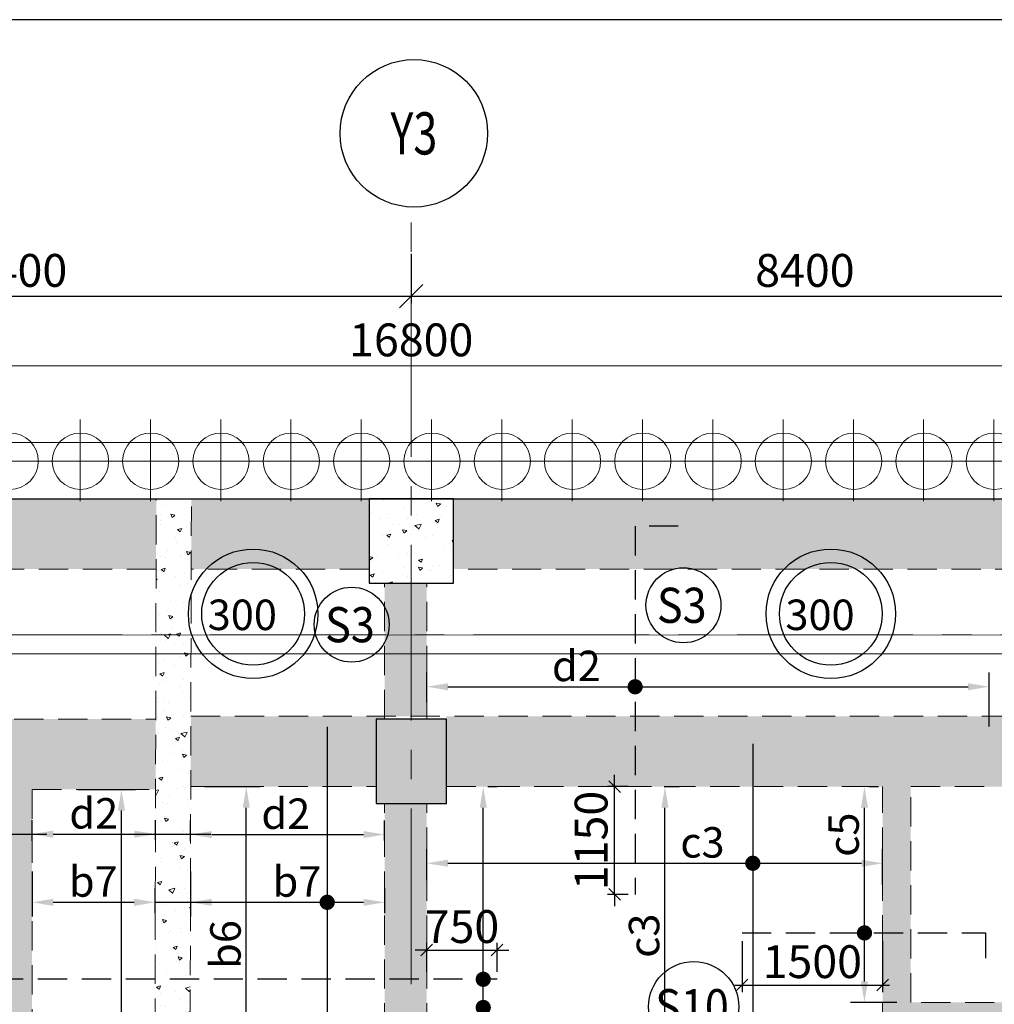
# Model space of a CAD drawing. Units: inches. Extents: x 255902 to 3100461, y -743430 to -61442.
# Drawn here: x 2759304 to 2769702, y -78586 to -68085 of the extents above; entities that cross this region are included whole.
import ezdxf
from ezdxf.enums import TextEntityAlignment as Align

# ---------------------------------------------------------------- set-up
doc = ezdxf.new("R2010")
doc.units = ezdxf.units.IN
doc.header["$LTSCALE"] = 2500
doc.header["$MEASUREMENT"] = 0
doc.header["$PDMODE"] = 2
doc.header["$PDSIZE"] = -50
for name, pattern in [('CENTER', [2, 1.25, -0.25, 0.25, -0.25]), ('CENTER2', [1.125, 0.75, -0.125, 0.125, -0.125]), ('HIDDEN', [0.375, 0.25, -0.125])]:
    doc.linetypes.add(name, pattern=pattern)
doc.layers.get('Defpoints').update_dxf_attribs({"color": 164})
for name, color, linetype in [('BEAM', 4, 'Continuous'), ('BEAM HATCH', 252, 'Continuous'), ('BEAMNO', 2, 'Continuous'), ('BORDER', 5, 'Continuous'), ('COLDIM', 3, 'Continuous'), ('GRID DIMEN', 3, 'Continuous'), ('GRID MARKING', 1, 'Continuous'), ('HATCH ST', 3, 'Continuous'), ('Reinf', 1, 'Continuous'), ('TEXT1', 1, 'Continuous')]:
    doc.layers.add(name, color=color, linetype=linetype)
for name, color, linetype, lineweight in [('column-101', 1, 'Continuous', 0), ('dim', 7, 'Continuous', 30), ('Grid', 6, 'CENTER2', 5), ('GRID BASEMENT', 253, 'CENTER', 9), ('HATCH', 254, 'Continuous', 13), ('hatch-101', 6, 'Continuous', 0), ('PILE', 2, 'Continuous', 20), ('SLAB MKD.', 1, 'Continuous', 9), ('V.COL', 1, 'Continuous', 25), ('V.NEW HATCH', 33, 'Continuous', 30)]:
    doc.layers.add(name, color=color, linetype=linetype, lineweight=lineweight)
doc.styles.add('LOAD', font='romand.shx', dxfattribs={"height": 325})
doc.styles.add('RD', font='romand.shx', dxfattribs={"height": 350})
doc.dimstyles.new('AR', dxfattribs={"dimtxt": 325, "dimasz": 175, "dimexe": 150, "dimexo": 150, "dimgap": 60, "dimtad": 1, "dimdec": 0, "dimzin": 3, "dimdsep": 46, "dimtxsty": 'LOAD', "dimcen": 0.0625, "dimdle": 150, "dimclrd": 3, "dimclre": 3, "dimclrt": 2, "dimadec": 0, "dimazin": 0, "dimtfac": 1, "dimtdec": 0, "dimtofl": 0, "dimtmove": 0, "dimatfit": 3, "dimfxl": 0, "dimtolj": 1, "dimtzin": 0, "dimarcsym": 0})
doc.dimstyles.new('GR2', dxfattribs={"dimtxt": 300, "dimasz": 125, "dimexe": 75, "dimexo": 75, "dimgap": 75, "dimtad": 1, "dimdec": 0, "dimzin": 3, "dimdsep": 46, "dimtxsty": 'RD', "dimblk1": 'OBLIQUE', "dimblk2": 'OBLIQUE', "dimsah": 1, "dimcen": 0.0625, "dimdle": 75, "dimclrd": 3, "dimclre": 3, "dimclrt": 2, "dimadec": 0, "dimazin": 0, "dimtfac": 1, "dimtdec": 0, "dimtix": 1, "dimtmove": 0, "dimatfit": 3, "dimfxl": 0, "dimtolj": 1, "dimtzin": 0, "dimarcsym": 0})
doc.dimstyles.new('MAHIDHAR', dxfattribs={"dimtxt": 350, "dimasz": 250, "dimexe": 75, "dimexo": 75, "dimgap": 100, "dimtad": 1, "dimdec": 0, "dimdsep": 46, "dimtxsty": 'RD', "dimblk1": 'OBLIQUE', "dimblk2": 'OBLIQUE', "dimsah": 1, "dimcen": 2.5, "dimdle": 150, "dimclrd": 3, "dimclre": 3, "dimclrt": 2, "dimadec": 0, "dimazin": 0, "dimtfac": 1, "dimtdec": 0, "dimtix": 1, "dimtmove": 0, "dimatfit": 3, "dimldrblk": 'OBLIQUE', "dimfxl": 0, "dimtolj": 1, "dimtzin": 0, "dimarcsym": 0})
pattern_1 = [(16.960383, (-46877.8, 7637.88), (340.23666, -266.20108), [45, -495]), (321.960383, (-46877.8, 7637.9), (176.27695, 423.72469), [36, -396]), (67.411783, (-46849.44, 7615.7), (516.51373, 157.52321), [38.244114, -420.68527]), (13.144583, (-46812.37, 7738.5), (482.65047, -432.38007), [67.5, -742.5]), (63.595983, (-46772.15, 7702.44), (788.77759, 184.20076), [57.36617, -631.0278]), (318.144583, (-46812.4, 7738.5), (788.77744, 184.20137), [54, -594]), (347.960383, (-46778.43, 7680.6), (168.520845, -397.774716), [45, -495]), (292.960383, (-46778.43, 7680.6), (359.6011, 285.137204), [36, -396]), (38.411783, (-46764.4, 7647.47), (528.121855, -112.637923), [38.244114, -420.68527]), (4.4603826, (-46877.8, 7637.88), (115.016113, 163.459838), [0, -391.2, 0, -402, 0, -397.5]), (334.460383, (-46877.8, 7637.88), (261.342143, 112.321454), [0, -229.2, 0, -382.2, 0, -151.5]), (294.4603826, (-46989.96, 7710.83), (261.121611, -185.974584), [0, -150, 0, -468, 0, -621]), (284.460383, (-47040.26, 7743.54), (326.076272, -140.42801), [0, -195, 0, -310.8, 0, -441])]

# ---------------------------------------------------------------- blocks, each defined once
blk = doc.blocks.new('R')
at = {"layer": 'GRID BASEMENT', "color": 254, "linetype": 'CENTER'}
for p, q in [((0, 127), (0, -743)), ((-488, -300), (488, -300))]:
    blk.add_line(p, q, dxfattribs=at)
at = {"layer": 'PILE', "color": 254}
blk.add_circle((-4, -300), 300, dxfattribs=at)
blk = doc.blocks.new('6')
at = {"layer": 'PILE', "color": 254, "elevation": -9}
for points in [[(3226439, -95446), (3108584, -95446), (3108332, -113010), (3108308, -125794), (3166943, -163668), (3180273, -171617), (3196458, -175639), (3213496, -178779, 0.477037), (3228375, -166042)], [(3225855, -96046), (3109175, -96046), (3108932, -113015), (3108909, -125468), (3167260, -163158), (3180504, -171056), (3196584, -175053), (3213605, -178189, 0.477037), (3227775, -166058)]]:
    blk.add_lwpolyline(points, format="xyb", close=True, dxfattribs=at)
at = {"layer": 'COLDIM', "rotation": 179.9999999599793}
for p in [(3194758, -95946, -9), (3195508, -95946, -9), (3196258, -95946, -9), (3197008, -95946, -9), (3197758, -95946, -9), (3198508, -95946, -9), (3199258, -95946, -9), (3200008, -95946, -9), (3200758, -95946, -9), (3201508, -95946, -9), (3202258, -95946, -9), (3203008, -95946, -9), (3203758, -95946, -9), (3204508, -95946, -9), (3205258, -95946, -9)]:
    blk.add_blockref('R', p, dxfattribs=at)
blk = doc.blocks.new('_OBLIQUE')
at = {"color": 0, "linetype": 'ByBlock'}
blk.add_line((-0.5, -0.5), (0.5, 0.5), dxfattribs=at)
blk = doc.blocks.new('*D29')
at = {"layer": 'Defpoints', "color": 0}
for p in [(2755081, -70508, 0), (2763481, -70508, 0), (2763481, -71034)]:
    blk.add_point(p, dxfattribs=at)
at = {"layer": 'GRID DIMEN', "color": 3, "lineweight": -2}
for p, q in [((2755081, -70583), (2755081, -71109)), ((2763481, -70583), (2763481, -71109)), ((2754931, -71034), (2763631, -71034))]:
    blk.add_line(p, q, dxfattribs=at)
at = {"layer": 'GRID DIMEN', "color": 3, "lineweight": -2, "xscale": 250, "yscale": 250, "zscale": 250, "rotation": 180}
blk.add_blockref('_OBLIQUE', (2755081, -71034), dxfattribs=at)
at = {"layer": 'GRID DIMEN', "color": 3, "lineweight": -2, "xscale": 250, "yscale": 250, "zscale": 250}
blk.add_blockref('_OBLIQUE', (2763481, -71034), dxfattribs=at)
at = {"layer": 'GRID DIMEN', "color": 2, "insert": (2759281, -70759), "char_height": 350, "attachment_point": 5, "style": 'RD'}
blk.add_mtext('\\A1;8400', dxfattribs=at)
blk = doc.blocks.new('*D30')
at = {"layer": 'Defpoints', "color": 0}
for p in [(2763481, -70508, 0), (2771881, -70508, 0), (2771881, -71034)]:
    blk.add_point(p, dxfattribs=at)
at = {"layer": 'GRID DIMEN', "color": 3, "linetype": 'Continuous', "lineweight": -2}
for p, q in [((2763481, -70583), (2763481, -71109)), ((2763331, -71034), (2772031, -71034))]:
    blk.add_line(p, q, dxfattribs=at)
at = {"layer": 'GRID DIMEN', "color": 3, "lineweight": -2}
blk.add_line((2771881, -70583), (2771881, -71109), dxfattribs=at)
at = {"layer": 'GRID DIMEN', "color": 3, "lineweight": -2, "xscale": 250, "yscale": 250, "zscale": 250, "rotation": 180}
blk.add_blockref('_OBLIQUE', (2763481, -71034), dxfattribs=at)
at = {"layer": 'GRID DIMEN', "color": 3, "lineweight": -2, "xscale": 250, "yscale": 250, "zscale": 250}
blk.add_blockref('_OBLIQUE', (2771881, -71034), dxfattribs=at)
at = {"layer": 'GRID DIMEN', "color": 2, "insert": (2767681, -70759), "char_height": 350, "attachment_point": 5, "style": 'RD'}
blk.add_mtext('\\A1;8400', dxfattribs=at)
blk = doc.blocks.new('*D36')
at = {"layer": 'Defpoints', "color": 0}
for p in [(2755082, -71776, 0), (2771882, -71774, 0), (2771882, -71774)]:
    blk.add_point(p, dxfattribs=at)
at = {"layer": 'GRID DIMEN', "color": 3, "linetype": 'Continuous', "lineweight": -2}
for p, q in [((2755082, -71701), (2755082, -71701)), ((2754932, -71776), (2772032, -71774))]:
    blk.add_line(p, q, dxfattribs=at)
at = {"layer": 'GRID DIMEN', "color": 3, "lineweight": -2}
blk.add_line((2771882, -71699), (2771882, -71699), dxfattribs=at)
at = {"layer": 'GRID DIMEN', "color": 3, "lineweight": -2, "xscale": 250, "yscale": 250, "zscale": 250}
for p, rotation in [((2755082, -71776), 180.0083824964312), ((2771882, -71774), 0.0083824964311663)]:
    blk.add_blockref('_OBLIQUE', p, dxfattribs=dict(at, rotation=rotation))
at = {"layer": 'GRID DIMEN', "color": 2, "insert": (2763481, -71500), "char_height": 350, "attachment_point": 5, "rotation": 0.0084, "style": 'RD'}
blk.add_mtext('\\A1;16800', dxfattribs=at)
blk = doc.blocks.new('*D518')
at = {"layer": 'Defpoints', "color": 0, "linetype": 'Continuous'}
for p in [(2761128, -76264, 13), (2761721, -76264), (2761871, -80763, -23)]:
    blk.add_point(p, dxfattribs=at)
at = {"layer": 'dim', "color": 3, "linetype": 'Continuous', "lineweight": -2}
for p, q in [((2761278, -76264), (2761871, -76264)), ((2761721, -80538), (2761721, -76489)), ((2761721, -80763), (2761571, -80763))]:
    blk.add_line(p, q, dxfattribs=at)
at = {"layer": 'dim', "color": 3, "linetype": 'Continuous'}
for points in [[(2761684, -76489), (2761759, -76489), (2761721, -76264)], [(2761684, -80538), (2761759, -80538), (2761721, -80763)]]:
    blk.add_solid(points, dxfattribs=at)
at = {"layer": 'dim', "color": 2, "linetype": 'Continuous', "insert": (2761499, -77948), "char_height": 325, "attachment_point": 5, "rotation": 90, "style": 'LOAD'}
blk.add_mtext('\\A1;b6', dxfattribs=at)
blk = doc.blocks.new('*D519')
at = {"layer": 'Defpoints', "color": 0, "linetype": 'Continuous'}
for p in [(2761127, -77019, 13), (2763198, -77498), (2763198, -77764, 13)]:
    blk.add_point(p, dxfattribs=at)
at = {"layer": 'dim', "color": 3, "linetype": 'Continuous', "lineweight": -2}
for p, q in [((2761127, -77169), (2761127, -77648)), ((2763198, -77614), (2763198, -77348)), ((2761352, -77498), (2762973, -77498))]:
    blk.add_line(p, q, dxfattribs=at)
at = {"layer": 'dim', "color": 3, "linetype": 'Continuous'}
for points in [[(2761352, -77461), (2761352, -77536), (2761127, -77498)], [(2762973, -77461), (2762973, -77536), (2763198, -77498)]]:
    blk.add_solid(points, dxfattribs=at)
at = {"layer": 'dim', "color": 2, "linetype": 'Continuous', "insert": (2762262, -77276), "char_height": 325, "attachment_point": 5, "style": 'LOAD'}
blk.add_mtext('\\A1;b7', dxfattribs=at)
blk = doc.blocks.new('*D531')
at = {"layer": 'Defpoints', "color": 0, "linetype": 'Continuous'}
for p in [(2766028, -76264), (2766188, -76264), (2766488, -80762, 37)]:
    blk.add_point(p, dxfattribs=at)
at = {"layer": 'dim', "color": 3, "linetype": 'Continuous', "lineweight": -2}
for p, q in [((2766178, -76264), (2766338, -76264)), ((2766188, -80537), (2766188, -76489)), ((2766338, -80762), (2766038, -80762))]:
    blk.add_line(p, q, dxfattribs=at)
at = {"layer": 'dim', "color": 3, "linetype": 'Continuous'}
for points in [[(2766150, -76489), (2766225, -76489), (2766188, -76264)], [(2766150, -80537), (2766225, -80537), (2766188, -80762)]]:
    blk.add_solid(points, dxfattribs=at)
at = {"layer": 'dim', "color": 2, "linetype": 'Continuous', "insert": (2765965, -77854), "char_height": 325, "attachment_point": 5, "rotation": 90, "style": 'LOAD'}
blk.add_mtext('\\A1;c3', dxfattribs=at)
blk = doc.blocks.new('*D532')
at = {"layer": 'Defpoints', "color": 0, "linetype": 'Continuous'}
for p in [(2768510, -77082), (2763647, -77411, 1), (2768510, -77462, 14)]:
    blk.add_point(p, dxfattribs=at)
at = {"layer": 'dim', "color": 3, "linetype": 'Continuous', "lineweight": -2}
for p, q in [((2763647, -77261), (2763647, -76932)), ((2768510, -77312), (2768510, -76932)), ((2763872, -77082), (2768285, -77082))]:
    blk.add_line(p, q, dxfattribs=at)
at = {"layer": 'dim', "color": 3, "linetype": 'Continuous'}
for points in [[(2763872, -77044), (2763872, -77119), (2763647, -77082)], [(2768285, -77044), (2768285, -77119), (2768510, -77082)]]:
    blk.add_solid(points, dxfattribs=at)
at = {"layer": 'dim', "color": 2, "linetype": 'Continuous', "insert": (2766588, -76859), "char_height": 325, "attachment_point": 5, "style": 'LOAD'}
blk.add_mtext('\\A1;c3', dxfattribs=at)
blk = doc.blocks.new('*D534')
at = {"layer": 'Defpoints', "color": 0, "linetype": 'Continuous'}
for p in [(2764150, -76264, 5), (2764249, -76264), (2764638, -80763, 15)]:
    blk.add_point(p, dxfattribs=at)
at = {"layer": 'dim', "color": 3, "linetype": 'Continuous', "lineweight": -2}
for p, q in [((2764300, -76264), (2764399, -76264)), ((2764249, -80538), (2764249, -76489)), ((2764488, -80763), (2764099, -80763))]:
    blk.add_line(p, q, dxfattribs=at)
at = {"layer": 'dim', "color": 3, "linetype": 'Continuous'}
for points in [[(2764212, -76489), (2764287, -76489), (2764249, -76264)], [(2764212, -80538), (2764287, -80538), (2764249, -80763)]]:
    blk.add_solid(points, dxfattribs=at)
at = {"layer": 'dim', "color": 2, "linetype": 'Continuous', "insert": (2764027, -79785), "char_height": 325, "attachment_point": 5, "rotation": 90, "style": 'LOAD'}
blk.add_mtext('\\A1;c3', dxfattribs=at)
blk = doc.blocks.new('*D535')
at = {"layer": 'Defpoints', "color": 0}
for p in [(2765650, -76264), (2765870, -76264), (2765870, -77414)]:
    blk.add_point(p, dxfattribs=at)
at = {"layer": 'dim', "color": 3, "lineweight": -2}
for p, q in [((2765650, -76264), (2765650, -76139)), ((2765795, -76264), (2765575, -76264)), ((2765650, -77414), (2765650, -76264)), ((2765795, -77414), (2765575, -77414)), ((2765650, -77414), (2765650, -77539))]:
    blk.add_line(p, q, dxfattribs=at)
at = {"layer": 'dim', "color": 3, "lineweight": -2, "xscale": 125, "yscale": 125, "zscale": 125}
for p, rotation in [((2765650, -76264), 270), ((2765650, -77414), 90)]:
    blk.add_blockref('_OBLIQUE', p, dxfattribs=dict(at, rotation=rotation))
at = {"layer": 'dim', "color": 2, "insert": (2765400, -76839), "char_height": 350, "attachment_point": 5, "rotation": 90, "style": 'RD'}
blk.add_mtext('\\A1;1150', dxfattribs=at)
blk = doc.blocks.new('*D536')
at = {"layer": 'Defpoints', "color": 0, "linetype": 'Continuous'}
for p in [(2769647, -75199), (2763647, -75514), (2769647, -75772, -86)]:
    blk.add_point(p, dxfattribs=at)
at = {"layer": 'dim', "color": 3, "linetype": 'Continuous', "lineweight": -2}
for p, q in [((2763647, -75364), (2763647, -75049)), ((2769647, -75622), (2769647, -75049)), ((2763872, -75199), (2769422, -75199))]:
    blk.add_line(p, q, dxfattribs=at)
at = {"layer": 'dim', "color": 3, "linetype": 'Continuous'}
for points in [[(2763872, -75162), (2763872, -75237), (2763647, -75199)], [(2769422, -75162), (2769422, -75237), (2769647, -75199)]]:
    blk.add_solid(points, dxfattribs=at)
at = {"layer": 'dim', "color": 2, "linetype": 'Continuous', "insert": (2765243, -74977), "char_height": 325, "attachment_point": 5, "style": 'LOAD'}
blk.add_mtext('\\A1;d2', dxfattribs=at)
blk = doc.blocks.new('*D247')
at = {"layer": 'Defpoints', "color": 0}
for p in [(2764397, -78007), (2763647, -78313), (2764397, -78314)]:
    blk.add_point(p, dxfattribs=at)
at = {"layer": 'dim', "color": 3, "lineweight": -2}
for p, q in [((2763647, -78007), (2763522, -78007)), ((2763647, -78238), (2763647, -77932)), ((2763647, -78007), (2764397, -78007)), ((2764397, -78239), (2764397, -77932)), ((2764397, -78007), (2764522, -78007))]:
    blk.add_line(p, q, dxfattribs=at)
at = {"layer": 'dim', "color": 3, "lineweight": -2, "xscale": 125, "yscale": 125, "zscale": 125}
blk.add_blockref('_OBLIQUE', (2763647, -78007), dxfattribs=at)
at = {"layer": 'dim', "color": 3, "lineweight": -2, "xscale": 125, "yscale": 125, "zscale": 125, "rotation": 180}
blk.add_blockref('_OBLIQUE', (2764397, -78007), dxfattribs=at)
at = {"layer": 'dim', "color": 2, "insert": (2764022, -77757), "char_height": 350, "attachment_point": 5, "style": 'RD'}
blk.add_mtext('\\A1;750', dxfattribs=at)
blk = doc.blocks.new('*D258')
at = {"layer": 'Defpoints', "color": 0, "linetype": 'Continuous'}
for p in [(2760752, -76771), (2759436, -76991, 1), (2760752, -76986, 14)]:
    blk.add_point(p, dxfattribs=at)
at = {"layer": 'dim', "color": 3, "linetype": 'Continuous', "lineweight": -2}
for p, q in [((2759436, -76841), (2759436, -76621)), ((2760752, -76836), (2760752, -76621)), ((2759661, -76771), (2760527, -76771))]:
    blk.add_line(p, q, dxfattribs=at)
at = {"layer": 'dim', "color": 3, "linetype": 'Continuous'}
for points in [[(2759661, -76734), (2759661, -76809), (2759436, -76771)], [(2760527, -76734), (2760527, -76809), (2760752, -76771)]]:
    blk.add_solid(points, dxfattribs=at)
at = {"layer": 'dim', "color": 2, "linetype": 'Continuous', "insert": (2760094, -76549), "char_height": 325, "attachment_point": 5, "style": 'LOAD'}
blk.add_mtext('\\A1;d2', dxfattribs=at)
blk = doc.blocks.new('*D259')
at = {"layer": 'Defpoints', "color": 0, "linetype": 'Continuous'}
for p in [(2763197, -76775), (2761127, -76995, 1), (2763197, -76989, -12)]:
    blk.add_point(p, dxfattribs=at)
at = {"layer": 'dim', "color": 3, "linetype": 'Continuous', "lineweight": -2}
for p, q in [((2761127, -76845), (2761127, -76625)), ((2763197, -76839), (2763197, -76625)), ((2761352, -76775), (2762972, -76775))]:
    blk.add_line(p, q, dxfattribs=at)
at = {"layer": 'dim', "color": 3, "linetype": 'Continuous'}
for points in [[(2761352, -76738), (2761352, -76813), (2761127, -76775)], [(2762972, -76738), (2762972, -76813), (2763197, -76775)]]:
    blk.add_solid(points, dxfattribs=at)
at = {"layer": 'dim', "color": 2, "linetype": 'Continuous', "insert": (2762143, -76553), "char_height": 325, "attachment_point": 5, "style": 'LOAD'}
blk.add_mtext('\\A1;d2', dxfattribs=at)
blk = doc.blocks.new('*D260')
at = {"layer": 'Defpoints', "color": 0, "linetype": 'Continuous'}
for p in [(2759436, -77019, 13), (2760750, -77498), (2760750, -77763, 27)]:
    blk.add_point(p, dxfattribs=at)
at = {"layer": 'dim', "color": 3, "linetype": 'Continuous', "lineweight": -2}
for p, q in [((2759436, -77169), (2759436, -77648)), ((2760750, -77613), (2760750, -77348)), ((2759661, -77498), (2760525, -77498))]:
    blk.add_line(p, q, dxfattribs=at)
at = {"layer": 'dim', "color": 3, "linetype": 'Continuous'}
for points in [[(2759661, -77461), (2759661, -77536), (2759436, -77498)], [(2760525, -77461), (2760525, -77536), (2760750, -77498)]]:
    blk.add_solid(points, dxfattribs=at)
at = {"layer": 'dim', "color": 2, "linetype": 'Continuous', "insert": (2760089, -77276), "char_height": 325, "attachment_point": 5, "style": 'LOAD'}
blk.add_mtext('\\A1;b7', dxfattribs=at)
blk = doc.blocks.new('*D352')
at = {"layer": 'Defpoints', "color": 0, "linetype": 'Continuous'}
for p in [(2759774, -76294), (2760389, -76294), (2760540, -81181, 13)]:
    blk.add_point(p, dxfattribs=at)
at = {"layer": 'dim', "color": 3, "linetype": 'Continuous', "lineweight": -2}
for p, q in [((2759924, -76294), (2760539, -76294)), ((2760389, -80956), (2760389, -76519)), ((2760390, -81181), (2760239, -81181))]:
    blk.add_line(p, q, dxfattribs=at)
at = {"layer": 'dim', "color": 3, "linetype": 'Continuous'}
for points in [[(2760352, -76519), (2760427, -76519), (2760389, -76294)], [(2760352, -80956), (2760427, -80956), (2760389, -81181)]]:
    blk.add_solid(points, dxfattribs=at)
at = {"layer": 'dim', "color": 2, "linetype": 'Continuous', "insert": (2760167, -79313), "char_height": 325, "attachment_point": 5, "rotation": 90, "style": 'LOAD'}
blk.add_mtext('\\A1;b6', dxfattribs=at)
blk = doc.blocks.new('*D353')
at = {"layer": 'Defpoints', "color": 0}
for p in [(2767010, -77837), (2768510, -77837), (2768510, -78381)]:
    blk.add_point(p, dxfattribs=at)
at = {"layer": 'dim', "color": 3, "lineweight": -2}
for p, q in [((2767010, -77912), (2767010, -78456)), ((2768510, -77912), (2768510, -78456)), ((2766935, -78381), (2768585, -78381))]:
    blk.add_line(p, q, dxfattribs=at)
at = {"layer": 'dim', "color": 3, "lineweight": -2, "xscale": 125, "yscale": 125, "zscale": 125, "rotation": 180}
blk.add_blockref('_OBLIQUE', (2767010, -78381), dxfattribs=at)
at = {"layer": 'dim', "color": 3, "lineweight": -2, "xscale": 125, "yscale": 125, "zscale": 125}
blk.add_blockref('_OBLIQUE', (2768510, -78381), dxfattribs=at)
at = {"layer": 'dim', "color": 2, "insert": (2767760, -78131), "char_height": 350, "attachment_point": 5, "style": 'RD'}
blk.add_mtext('\\A1;1500', dxfattribs=at)
blk = doc.blocks.new('*D354')
at = {"layer": 'Defpoints', "color": 0, "linetype": 'Continuous'}
for p in [(2768217, -76264, 5), (2768316, -76264), (2768811, -78566, 24)]:
    blk.add_point(p, dxfattribs=at)
at = {"layer": 'dim', "color": 3, "linetype": 'Continuous', "lineweight": -2}
for p, q in [((2768367, -76264), (2768466, -76264)), ((2768316, -78341), (2768316, -76489)), ((2768661, -78566), (2768166, -78566))]:
    blk.add_line(p, q, dxfattribs=at)
at = {"layer": 'dim', "color": 3, "linetype": 'Continuous'}
for points in [[(2768279, -76489), (2768354, -76489), (2768316, -76264)], [(2768279, -78341), (2768354, -78341), (2768316, -78566)]]:
    blk.add_solid(points, dxfattribs=at)
at = {"layer": 'dim', "color": 2, "linetype": 'Continuous', "insert": (2768094, -76777), "char_height": 325, "attachment_point": 5, "rotation": 90, "style": 'LOAD'}
blk.add_mtext('\\A1;c5', dxfattribs=at)

msp = doc.modelspace()

# ---------------------------------------------------------------- hatches: boundary and pattern name
at = {"layer": 'BEAM HATCH', "linetype": 'Continuous'}
for points in [[(2760760.3, -73194.2), (2755531.3, -73194.2), (2755531.3, -73944.2), (2755531.7, -73944.2), (2760758.6, -73944.2)], [(2763031.3, -73194.2), (2761135.3, -73194.2), (2761133.6, -73944.2), (2763031.3, -73944.2)], [(2771431.3, -73194.2), (2763931.3, -73194.2), (2763931.3, -73944.2), (2763931.7, -73944.2), (2771431.3, -73944.2)], [(2763646.7, -74094.2), (2763196.7, -74094.2), (2763196.9, -75514.2), (2763646.9, -75514.2)], [(2759435.9, -76294.2), (2760753.3, -76294.2), (2760755, -75544.2), (2755456.7, -75544.2), (2755456.7, -76294.2), (2757802.1, -76294.2), (2757802.1, -76293.3), (2758102.1, -76294.2), (2759135.9, -76294.2), (2759135.9, -81176.7), (2759435.9, -81177.5)], [(2763106.7, -75544.2), (2763197, -75544.2), (2763196.9, -75514.2), (2761130, -75514.2), (2761128.3, -76264.2), (2763106.7, -76264.2)], [(2771507.4, -75514.2), (2763856.7, -75514.2), (2763856.7, -76264.2), (2771507.4, -76264.2)], [(2768810.5, -76264.2), (2768510.3, -76264.2), (2768510.3, -82196), (2768810.5, -82196)], [(2763647.1, -76444.2), (2763197.1, -76444.3), (2763197.8, -80762.8), (2761118.2, -80763.1), (2761118.6, -80993.1), (2763197.7, -80992.8), (2763198.3, -85034.3), (2763648.3, -85034.3)], [(2768810.5, -78566), (2774649, -78566), (2774649, -78864.4), (2768810.5, -78864.4)]]:
    msp.add_hatch(color=256, dxfattribs=at).paths.add_polyline_path(points)
at = {"layer": 'hatch-101'}
h = msp.add_hatch(dxfattribs=at)
h.set_pattern_fill('AR-CONC', color=3, scale=60, angle=-33.03962, style=0)
h.set_pattern_definition(pattern_1)
h.paths.add_polyline_path([(2761135.3, -73194.2), (2760760.3, -73194.2), (2760757, -74644.2), (2761132, -74644.2)])
h = msp.add_hatch(dxfattribs=at)
h.set_pattern_fill('AR-CONC', color=3, scale=60, angle=-33.03962, style=0)
h.set_pattern_definition(pattern_1)
h.paths.add_polyline_path([(2763031.4, -73194.2), (2763031.4, -74094.2), (2763931.4, -74094.2), (2763931.4, -73194.2)])
h = msp.add_hatch(dxfattribs=at)
h.set_pattern_fill('AR-CONC', color=3, scale=60, angle=-33.03962, style=0)
h.set_pattern_definition(pattern_1)
h.paths.add_polyline_path([(2761132, -74644.2), (2760757, -74644.2), (2760742.2, -81181.2), (2755081.7, -81165.2), (2755081.7, -81540.2), (2761116.4, -81557.3)])
at = {"layer": 'V.NEW HATCH'}
msp.add_hatch(color=33, dxfattribs=at).paths.add_polyline_path([(2763856.8, -76444.2), (2763856.8, -75544.2), (2763106.8, -75544.2), (2763106.8, -76444.2)])

# ---------------------------------------------------------------- linework, layer by layer
at = {"layer": 'BEAM', "color": 4, "linetype": 'Continuous'}
msp.add_line((2674516.1, -73194.2, 13.3), (2789402.7, -73194.2, 13.3), dxfattribs=at)
at = {"layer": 'BEAM', "linetype": 'HIDDEN', "lineweight": 0, "ltscale": 0.5}
for p, q in [((2760758.6, -73944.2, 0), (2755531.7, -73944.2, 0)), ((2763031.3, -73944.2, 0), (2761133.6, -73944.2, 0)), ((2771431.3, -73944.2, 0), (2763931.7, -73944.2, 0)), ((2763197, -75544.2, 0), (2763196.7, -74094.2, 0)), ((2763647, -75544.2, 0), (2763646.7, -74094.2, 0)), ((2747056.7, -75544.2, 13.3), (2760755, -75544.2, 13.3)), ((2761130, -75514.2, 0), (2771507.4, -75514.2, 0)), ((2759435.9, -76294.2, 0), (2759435.9, -81177.5, 0)), ((2759435.9, -76294.2, 0), (2760755, -76294.2, 0)), ((2761128.3, -76264.2, 0), (2763106.7, -76264.2, 0)), ((2763856.7, -76264.2, 0), (2768510.3, -76264.2, 0)), ((2768510.3, -80762, 47.7), (2768510.3, -76264.2, 0)), ((2768810.5, -76264.2, 0), (2769703.7, -76264.2, 0)), ((2768810.5, -78566, 24.4), (2768810.5, -76264.2, 0)), ((2763197.7, -80762.8, 0), (2763197.1, -76444.2, 0)), ((2763647.7, -80762.7, 0), (2763647.1, -76444.2, 0)), ((2769701.7, -78565.9, 0), (2768810.5, -78566, 0))]:
    msp.add_line(p, q, dxfattribs=at)
at = {"layer": 'BEAM', "linetype": 'HIDDEN', "lineweight": 0, "ltscale": 0.5, "elevation": 13.3}
for points in [[(2743840.1, -73194.2), (2743840.1, -81508.4), (2761116.4, -81557.3), (2761135.3, -73194.2)], [(2744215.1, -73194.2), (2744215.1, -81134.4), (2760742.2, -81181.2), (2760760.3, -73193.4)]]:
    msp.add_lwpolyline(points, dxfattribs=at)
at = {"layer": 'BORDER', "elevation": 0}
msp.add_lwpolyline([(2670728.3, -165166.4), (2816350.3, -165166.4), (2816350.3, -68085.1), (2670728.3, -68085.1)], close=True, dxfattribs=at)
at = {"layer": 'column-101', "color": 4, "lineweight": 0}
msp.add_line((2763931.7, -73944.2, 0), (2763931.3, -73944.2, 0), dxfattribs=at)
at = {"layer": 'column-101', "ltscale": 0.5}
for p, q in [((2790340.8, -74650.3, 80.5), (2739393.4, -74645.1, 80.5)), ((2790340.8, -74850.3, 80.5), (2739311, -74845.1, 80.5))]:
    msp.add_line(p, q, dxfattribs=at)
at = {"layer": 'dim', "color": 3, "linetype": 'Continuous'}
for p, q in [((2758857.6, -76771.3, -1.1), (2759593, -76771.3, -1.1)), ((2760423.6, -76771.3, -1.1), (2761343.8, -76771.3, -1.1)), ((2760749.9, -77498.1, -13.3), (2761384.7, -77498.1, -13.3))]:
    msp.add_line(p, q, dxfattribs=at)
at = {"layer": 'Grid', "lineweight": 0}
for p, q in [((2763492.5, -148685.2, 0), (2763479.8, -70083.4, 0)), ((2671333.4, -74644.2, 0), (2794787.4, -74644.2, 0))]:
    msp.add_line(p, q, dxfattribs=at)
at = {"layer": 'GRID MARKING', "color": 1}
msp.add_circle((2763509.3, -69297.4, -17.6), 786.5, dxfattribs=at)
at = {"layer": 'HATCH ST', "lineweight": -2, "const_width": 81.2}
for points, elevation in [([(2765835, -75220.6, 1), (2765904.5, -75178.4, 1)], 1.1), ([(2767090.8, -77102.8, 1), (2767160.2, -77060.6, 1)], 0), ([(2762549.9, -77519.3, 1), (2762619.4, -77477.1, 1)], 0), ([(2768281.7, -77845.9, 1), (2768351.2, -77803.7, 1)], 0), ([(2764214.5, -78340.5, 1), (2764283.9, -78298.3, 1)], 0), ([(2764214.5, -78640.9, 1), (2764283.9, -78598.8, 1)], 0)]:
    msp.add_lwpolyline(points, format="xyb", close=True, dxfattribs=dict(at, elevation=elevation))
at = {"layer": 'Reinf', "linetype": 'HIDDEN', "ltscale": 0.5}
for p, q in [((2766330.2, -73486.8, 0), (2765869.7, -73486.8, 0)), ((2765869.7, -73486.8, 0), (2765869.7, -77414, 0)), ((2767010.3, -77824.8), (2769607.4, -77824.8)), ((2769607.4, -77824.8), (2769607.4, -78092.4)), ((2758560.9, -78314.2, 0), (2764397.4, -78313.7, 0))]:
    msp.add_line(p, q, dxfattribs=at)
at = {"layer": 'Reinf', "ltscale": 1500}
for p, q in [((2762584.7, -75628.1, 0), (2762584.7, -80956.8, 0)), ((2767125.5, -75807.8, 0), (2767125.5, -80955.9, 0))]:
    msp.add_line(p, q, dxfattribs=at)
at = {"layer": 'SLAB MKD.', "lineweight": -2}
for centre, radius in [((2766385.6, -74330.6, 0), 400), ((2762845.4, -74537, 0), 400), ((2766494.8, -78611.6, 0), 481.6)]:
    msp.add_circle(centre, radius, dxfattribs=at)
at = {"layer": 'TEXT1', "color": 2}
for centre, radius in [((2761794.1, -74421.5, 80.5), 691), ((2767957.4, -74421.5, 80.5), 691), ((2761794.1, -74421.5, 80.5), 548.4), ((2767957.4, -74421.5, 80.5), 548.4)]:
    msp.add_circle(centre, radius, dxfattribs=at)
at = {"layer": 'V.COL', "color": 1, "elevation": 13.3}
for points in [[(2763031.3, -74094.2), (2763931.3, -74094.2), (2763931.3, -73194.2), (2763031.3, -73194.2)], [(2763106.7, -75544.2), (2763106.7, -76444.2), (2763856.7, -76444.2), (2763856.7, -75544.2)]]:
    msp.add_lwpolyline(points, close=True, dxfattribs=at)

# ---------------------------------------------------------------- block references
at = {"layer": 'HATCH', "linetype": 'Continuous'}
msp.add_blockref('6', (-435560, 22852.2, 0), dxfattribs=at)

# ---------------------------------------------------------------- texts
at = {"layer": 'BEAMNO', "style": 'RD'}
for p in [(2761309.7, -74594.4, 80.5), (2767473, -74594.4, 80.5)]:
    msp.add_text('300', height=325, rotation=359.95746, dxfattribs=at).set_placement(p)
at = {"layer": 'GRID MARKING', "color": 1, "style": 'RD', "width": 0.75}
msp.add_text('Y3', height=450, rotation=359.95885, dxfattribs=at).set_placement((2763509.3, -69297.4, -17.6), align=Align.MIDDLE_CENTER)
at = {"layer": 'SLAB MKD.', "ltscale": 0.25, "style": 'RD', "width": 0.9}
for s, p in [('S3', (2766367.3, -74330.6, 0)), ('S3', (2762827.1, -74537, 0)), ('S10', (2766476.4, -78611.6, 0))]:
    msp.add_text(s, height=375, dxfattribs=at).set_placement(p, align=Align.MIDDLE_CENTER)

# ---------------------------------------------------------------- dimensions: what is measured, and where the dimension line sits
at = {"layer": 'dim', "linetype": 'Continuous'}
for base, p1, p2, text, picture, middle in [((2769647.1, -75199.4, 0), (2763646.9, -75514.2, 0), (2769647.1, -75772.3, -85.9), 'd2', '*D536', (2765243.4, -75199.4, 0)), ((2760751.7, -76771.3, -1.1), (2759435.9, -76991.4, 0), (2760751.7, -76985.7, 13.3), 'd2', '*D258', (2760093.8, -76771.3, -1.1)), ((2763197.2, -76775.2, 12.2), (2761126.7, -76995.2, 13.3), (2763197.2, -76989.5, 0), 'd2', '*D259', (2762143.5, -76775.2, 12.2)), ((2768510.3, -77081.5, -1.1), (2763647.2, -77411, 0), (2768510.3, -77462, 12.7), 'c3', '*D532', (2766587.9, -77081.5, -1.1)), ((2760749.9, -77498.1, -13.3), (2759435.9, -77018.6, 0), (2760749.9, -77762.8, 13.3), 'b7', '*D260', (2760088.8, -77498.1, -13.3)), ((2763198.3, -77498.1, 0), (2761126.6, -77018.6, 13.3), (2763198.3, -77764.5, 13.3), 'b7', '*D519', (2762262.3, -77498.1, 0))]:
    dim = msp.add_linear_dim(base=base, p1=p1, p2=p2, text=text, dimstyle='AR', override={"dimasz": 225}, dxfattribs=at)
    dim.commit()
    dim.dimension.update_dxf_attribs({"geometry": picture, "text_midpoint": middle, "dimtype": 160})
at = {"layer": 'dim'}
dim = msp.add_linear_dim(base=(2765649.5, -76264.2, 0), p1=(2765869.9, -77414.2, 0), p2=(2765869.7, -76264.2, 0), angle=90, dimstyle='GR2', dxfattribs=at)
dim.commit()
dim.dimension.update_dxf_attribs({"geometry": '*D535', "text_midpoint": (2765399.5, -76839.2, 0)})
at = {"layer": 'dim', "linetype": 'Continuous'}
for base, p1, p2, text, picture, middle in [((2760389.2, -76294.2, 0), (2760540.3, -81180.6, 13.3), (2759773.8, -76294.2, 0), 'b6', '*D352', (2760389.2, -79313.3, 0)), ((2761721.1, -76264.2, 0), (2761871.3, -80763, -23), (2761128.3, -76264.2, 13.3), 'b6', '*D518', (2761721.1, -77948, 0)), ((2764249.2, -76264.2, 0), (2764638.4, -80762.6, 15.1), (2764150.2, -76264.2, 4.9), 'c3', '*D534', (2764249.2, -79784.8, 0)), ((2766188, -76264.2, 0), (2766487.9, -80762.3, 36.8), (2766027.8, -76264.2, 0), 'c3', '*D531', (2766188, -77853.7, 0)), ((2768316.5, -76264.2, 0), (2768810.5, -78566, 24.4), (2768217.4, -76264.2, 4.9), 'c5', '*D354', (2768316.5, -76777.2, 0))]:
    dim = msp.add_linear_dim(base=base, p1=p1, p2=p2, angle=90, text=text, dimstyle='AR', override={"dimasz": 225}, dxfattribs=at)
    dim.commit()
    dim.dimension.update_dxf_attribs({"geometry": picture, "text_midpoint": middle, "dimtype": 160})
at = {"layer": 'dim'}
for base, p1, p2, picture, middle in [((2764397.4, -78006.5, 0), (2763647.3, -78313.5, 0), (2764397.4, -78313.7, 0), '*D247', (2764022.4, -77756.5, 0)), ((2768510.3, -78381.1, 19.7), (2767010.3, -77836.8, 19.7), (2768510.3, -77836.8, 19.7), '*D353', (2767760.3, -78131.1, 19.7))]:
    dim = msp.add_linear_dim(base=base, p1=p1, p2=p2, dimstyle='GR2', dxfattribs=at)
    dim.commit()
    dim.dimension.update_dxf_attribs({"geometry": picture, "text_midpoint": middle})
at = {"layer": 'GRID DIMEN', "color": 150}
for p1, p2, override, picture, middle in [((2755080.9, -70507.9, -17.6), (2763480.9, -70507.9, -17.6), {"dimtxt": 450, "dimfxl": 0.18}, '*D29', (2759280.9, -70759.2, -17.6)), ((2763480.9, -70507.9, -17.6), (2771880.9, -70507.9, -17.6), {"dimfxl": 1.5}, '*D30', (2767680.9, -70759.2, -17.6))]:
    dim = msp.add_aligned_dim(p1=p1, p2=p2, distance=-526.3, dimstyle='MAHIDHAR', override=override, dxfattribs=at)
    dim.commit()
    dim.dimension.update_dxf_attribs({"geometry": picture, "text_midpoint": middle})
dim = msp.add_linear_dim(base=(2771881.5, -71773.8, -17.6), p1=(2755081.5, -71776.3, -17.6), p2=(2771881.5, -71773.8, -17.6), angle=180.00838, dimstyle='MAHIDHAR', override={"dimfxl": 1.5}, dxfattribs=at)
dim.commit()
dim.dimension.update_dxf_attribs({"geometry": '*D36', "text_midpoint": (2763481.5, -71500, -17.6)})

doc.saveas('drawing.dxf')
